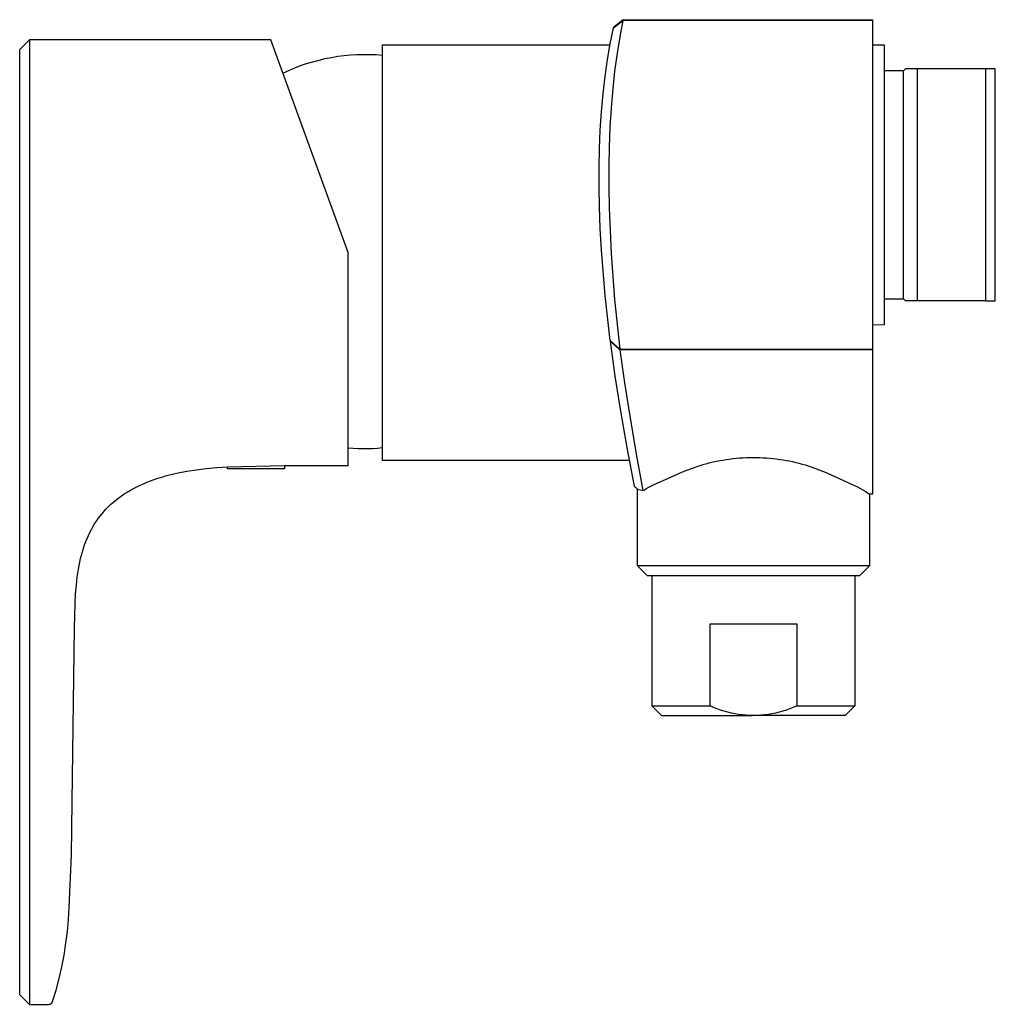
# Model space of a CAD drawing. Units: millimetres. Extents: x -179 to 252, y -136 to 131.
# Drawn here: x -179 to -78, y 29 to 131 of the extents above; entities that cross this region are included whole.
import ezdxf

# ---------------------------------------------------------------- set-up
doc = ezdxf.new("R2010")
doc.units = ezdxf.units.MM
doc.header["$MEASUREMENT"] = 0
doc.layers.add('Default', color=7, linetype='Continuous', true_color=0x000000)

msp = doc.modelspace()

# ---------------------------------------------------------------- linework, layer by layer
at = {"layer": 'Default', "color": 7, "true_color": 0xffffff}
for p, q in [((-117.07, 129.97), (-116.1, 130.75)), ((-116.08, 130.82), (-117.06, 130.04)), ((-116.1, 130.75), (-116.43, 129.05)), ((-116.1, 130.75), (-116.08, 130.82)), ((-90.27, 130.75), (-116.1, 130.75)), ((-116.08, 130.82), (-90.27, 130.82)), ((-90.27, 130.82), (-90.27, 130.75)), ((-90.27, 130.75), (-90.27, 96.75)), ((-117.41, 128.34), (-117.07, 129.97)), ((-117.06, 130.04), (-117.07, 129.97)), ((-178.52, 127.73), (-177.52, 128.73)), ((-152.53, 128.73), (-177.52, 128.73)), ((-177.52, 128.73), (-177.52, 49.93)), ((-144.52, 106.73), (-152.53, 128.73)), ((-117.69, 126.7), (-117.41, 128.34)), ((-116.43, 129.05), (-116.71, 127.35)), ((-178.52, 107.78), (-178.52, 127.73)), ((-140.98, 85.22), (-140.98, 128.22)), ((-140.98, 128.22), (-117.43, 128.22)), ((-116.71, 127.35), (-116.96, 125.5)), ((-90.27, 128.24), (-89.07, 128.24)), ((-89.07, 128.24), (-89.07, 99.25)), ((-149.45, 126.07), (-148.83, 126.29)), ((-148.83, 126.29), (-148.19, 126.48)), ((-148.19, 126.48), (-147.55, 126.65)), ((-147.55, 126.65), (-146.91, 126.8)), ((-146.91, 126.8), (-146.26, 126.93)), ((-146.26, 126.93), (-145.61, 127.04)), ((-145.61, 127.04), (-144.95, 127.12)), ((-144.95, 127.12), (-144.29, 127.18)), ((-144.29, 127.18), (-143.63, 127.22)), ((-143.63, 127.22), (-142.97, 127.24)), ((-142.97, 127.24), (-142.31, 127.23)), ((-142.31, 127.23), (-141.64, 127.21)), ((-141.64, 127.21), (-140.98, 127.16)), ((-117.95, 124.94), (-117.69, 126.7)), ((-151.28, 125.3), (-150.68, 125.58)), ((-150.68, 125.58), (-150.07, 125.84)), ((-150.07, 125.84), (-149.45, 126.07)), ((-116.96, 125.5), (-117.16, 123.66)), ((-87.07, 125.54), (-89.07, 125.54)), ((-86.87, 125.74), (-87.07, 125.54)), ((-87.07, 124.1), (-87.07, 125.54)), ((-77.57, 125.74), (-86.87, 125.74)), ((-85.65, 125.74), (-85.65, 102.14)), ((-78.57, 125.74), (-78.57, 125.35)), ((-78.57, 125.35), (-78.57, 102.14)), ((-77.57, 101.74), (-77.57, 125.74)), ((-118.15, 123.18), (-117.95, 124.94)), ((-117.16, 123.66), (-117.33, 121.68)), ((-87.07, 101.94), (-87.07, 124.1)), ((-118.32, 121.29), (-118.15, 123.18)), ((-118.45, 119.4), (-118.32, 121.29)), ((-117.33, 121.68), (-117.45, 119.7)), ((-118.53, 117.47), (-118.45, 119.4)), ((-117.45, 119.7), (-117.53, 117.67)), ((-118.57, 115.54), (-118.53, 117.47)), ((-117.53, 117.67), (-117.57, 115.64)), ((-118.57, 113.5), (-118.57, 115.54)), ((-117.57, 115.64), (-117.57, 113.49)), ((-118.53, 111.46), (-118.57, 113.5)), ((-117.57, 113.49), (-117.53, 111.35)), ((-118.45, 109.23), (-118.53, 111.46)), ((-117.53, 111.35), (-117.33, 106.65)), ((-118.33, 107), (-118.45, 109.23)), ((-178.52, 29.98), (-178.52, 107.78)), ((-117.95, 102.31), (-118.33, 107)), ((-144.52, 84.73), (-144.52, 106.73)), ((-117.33, 106.65), (-116.97, 101.87)), ((-117.43, 97.63), (-117.95, 102.31)), ((-116.97, 101.87), (-116.44, 96.75)), ((-89.07, 101.94), (-87.07, 101.94)), ((-86.87, 101.74), (-87.07, 101.94)), ((-85.65, 102.14), (-85.65, 101.74)), ((-78.57, 102.14), (-78.57, 101.74)), ((-85.65, 101.74), (-86.87, 101.74)), ((-78.57, 101.74), (-85.65, 101.74)), ((-78.57, 101.74), (-77.57, 101.74)), ((-89.07, 99.25), (-90.27, 99.24)), ((-116.44, 96.75), (-117.43, 97.63)), ((-117.43, 97.63), (-117.42, 97.56)), ((-116.44, 96.75), (-117.43, 97.63)), ((-117.42, 97.56), (-116.93, 93.94)), ((-117.42, 97.56), (-116.43, 96.68)), ((-116.43, 96.68), (-116.44, 96.75)), ((-116.44, 96.75), (-90.27, 96.75)), ((-90.27, 96.75), (-90.27, 81.76)), ((-90.27, 96.68), (-116.43, 96.68)), ((-116.43, 96.68), (-115.94, 93.25)), ((-116.93, 93.94), (-116.37, 90.34)), ((-115.94, 93.25), (-115.38, 89.82)), ((-116.37, 90.34), (-115.68, 86.37)), ((-115.38, 89.82), (-114.69, 85.7)), ((-144.02, 86.47), (-144.52, 86.51)), ((-143.51, 86.44), (-144.02, 86.47)), ((-143.01, 86.43), (-143.51, 86.44)), ((-142.5, 86.43), (-143.01, 86.43)), ((-141.99, 86.45), (-142.5, 86.43)), ((-141.49, 86.48), (-141.99, 86.45)), ((-140.98, 86.53), (-141.49, 86.48)), ((-115.68, 86.37), (-114.95, 82.56)), ((-114.69, 85.7), (-114.03, 82.12)), ((-158.13, 84.51), (-157.01, 84.59)), ((-157.01, 84.59), (-151.13, 84.73)), ((-157.01, 84.38), (-157.01, 84.59)), ((-151.13, 84.73), (-151.13, 84.38)), ((-151.13, 84.73), (-150.23, 84.73)), ((-150.23, 84.73), (-144.52, 84.73)), ((-115.46, 85.22), (-140.98, 85.22)), ((-108.91, 84.45), (-108.31, 84.65)), ((-108.31, 84.65), (-107.71, 84.84)), ((-107.71, 84.84), (-107.39, 84.93)), ((-107.39, 84.93), (-107.07, 85.01)), ((-107.07, 85.01), (-106.75, 85.09)), ((-106.75, 85.09), (-106.43, 85.16)), ((-106.43, 85.16), (-106.09, 85.22)), ((-106.09, 85.22), (-105.76, 85.28)), ((-105.76, 85.28), (-105.42, 85.34)), ((-105.42, 85.34), (-105.08, 85.38)), ((-105.08, 85.38), (-104.73, 85.43)), ((-104.73, 85.43), (-104.38, 85.46)), ((-104.38, 85.46), (-104.03, 85.49)), ((-104.03, 85.49), (-103.68, 85.51)), ((-103.68, 85.51), (-103.33, 85.53)), ((-103.33, 85.53), (-102.97, 85.54)), ((-102.97, 85.54), (-102.62, 85.54)), ((-102.62, 85.54), (-102.27, 85.54)), ((-102.27, 85.54), (-101.93, 85.53)), ((-101.93, 85.53), (-101.58, 85.52)), ((-101.58, 85.52), (-101.24, 85.5)), ((-101.24, 85.5), (-100.9, 85.47)), ((-100.9, 85.47), (-100.56, 85.44)), ((-100.56, 85.44), (-100.21, 85.4)), ((-100.21, 85.4), (-99.87, 85.35)), ((-99.87, 85.35), (-99.53, 85.3)), ((-99.53, 85.3), (-99.2, 85.24)), ((-99.2, 85.24), (-98.87, 85.18)), ((-98.87, 85.18), (-98.54, 85.11)), ((-98.54, 85.11), (-98.21, 85.03)), ((-98.21, 85.03), (-97.89, 84.95)), ((-97.89, 84.95), (-97.56, 84.86)), ((-97.56, 84.86), (-97.24, 84.77)), ((-97.24, 84.77), (-96.92, 84.67)), ((-96.92, 84.67), (-96.55, 84.55)), ((-96.55, 84.55), (-96.19, 84.42)), ((-164.22, 83.39), (-163.82, 83.51)), ((-163.82, 83.51), (-163.42, 83.63)), ((-163.42, 83.63), (-163.01, 83.74)), ((-163.01, 83.74), (-162.56, 83.84)), ((-162.56, 83.84), (-162.12, 83.94)), ((-162.12, 83.94), (-161.22, 84.12)), ((-161.22, 84.12), (-160.23, 84.27)), ((-160.23, 84.27), (-159.24, 84.4)), ((-159.24, 84.4), (-158.13, 84.51)), ((-151.13, 84.38), (-157.01, 84.38)), ((-111.39, 83.41), (-110.26, 83.91)), ((-110.26, 83.91), (-109.59, 84.19)), ((-109.59, 84.19), (-108.91, 84.45)), ((-96.19, 84.42), (-95.72, 84.24)), ((-95.72, 84.24), (-95.26, 84.05)), ((-95.26, 84.05), (-94.09, 83.54)), ((-94.09, 83.54), (-92.13, 82.64)), ((-166.75, 82.34), (-166.41, 82.51)), ((-166.41, 82.51), (-166.07, 82.67)), ((-166.07, 82.67), (-165.72, 82.83)), ((-165.72, 82.83), (-165.36, 82.98)), ((-165.36, 82.98), (-164.99, 83.12)), ((-164.99, 83.12), (-164.62, 83.26)), ((-164.62, 83.26), (-164.22, 83.39)), ((-114.95, 82.56), (-114.6, 82.27)), ((-113.42, 82.46), (-112.79, 82.77)), ((-112.79, 82.77), (-111.39, 83.41)), ((-92.13, 82.64), (-91.84, 82.49)), ((-168.28, 81.36), (-167.99, 81.57)), ((-167.99, 81.57), (-167.7, 81.77)), ((-167.7, 81.77), (-167.4, 81.96)), ((-167.4, 81.96), (-167.07, 82.16)), ((-167.07, 82.16), (-166.75, 82.34)), ((-114.6, 74.35), (-114.6, 82.27)), ((-114.6, 82.27), (-114.45, 82.24)), ((-114.45, 82.24), (-114.31, 82.21)), ((-114.31, 82.21), (-114.17, 82.16)), ((-114.17, 82.16), (-114.03, 82.12)), ((-114.03, 82.12), (-113.88, 82.21)), ((-113.88, 82.21), (-113.73, 82.29)), ((-113.73, 82.29), (-113.42, 82.46)), ((-91.84, 82.49), (-91.53, 82.33)), ((-91.53, 82.33), (-91.28, 82.19)), ((-91.28, 82.19), (-91.03, 82.05)), ((-91.03, 82.05), (-90.79, 81.89)), ((-90.79, 81.89), (-90.69, 81.82)), ((-90.69, 81.82), (-90.6, 81.76)), ((-90.27, 81.76), (-90.6, 81.76)), ((-90.6, 81.76), (-90.6, 74.35)), ((-169.56, 80.22), (-169.33, 80.46)), ((-169.33, 80.46), (-169.08, 80.7)), ((-169.08, 80.7), (-168.83, 80.92)), ((-168.83, 80.92), (-168.57, 81.14)), ((-168.57, 81.14), (-168.28, 81.36)), ((-170.4, 79.22), (-170.2, 79.48)), ((-170.2, 79.48), (-170, 79.73)), ((-170, 79.73), (-169.78, 79.98)), ((-169.78, 79.98), (-169.56, 80.22)), ((-170.94, 78.38), (-170.77, 78.67)), ((-170.77, 78.67), (-170.59, 78.95)), ((-170.59, 78.95), (-170.4, 79.22)), ((-171.55, 77.16), (-171.41, 77.47)), ((-171.41, 77.47), (-171.26, 77.78)), ((-171.26, 77.78), (-171.1, 78.09)), ((-171.1, 78.09), (-170.94, 78.38)), ((-171.92, 76.15), (-171.81, 76.5)), ((-171.81, 76.5), (-171.68, 76.84)), ((-171.68, 76.84), (-171.55, 77.16)), ((-172.22, 75.09), (-172.13, 75.45)), ((-172.13, 75.45), (-172.03, 75.8)), ((-172.03, 75.8), (-171.92, 76.15)), ((-172.45, 73.99), (-172.38, 74.36)), ((-172.38, 74.36), (-172.31, 74.73)), ((-172.31, 74.73), (-172.22, 75.09)), ((-114.06, 74.35), (-114.6, 74.35)), ((-114.6, 74.35), (-113.6, 73.35)), ((-90.6, 74.35), (-114.06, 74.35)), ((-91.6, 73.35), (-90.6, 74.35)), ((-172.57, 73.17), (-172.51, 73.58)), ((-172.51, 73.58), (-172.45, 73.99)), ((-113.6, 73.35), (-91.6, 73.35)), ((-113.1, 73.35), (-113.1, 59.84)), ((-92.1, 73.35), (-92.1, 59.84)), ((-172.74, 71.4), (-172.66, 72.34)), ((-172.66, 72.34), (-172.57, 73.17)), ((-172.79, 70.45), (-172.74, 71.4)), ((-172.84, 67.92), (-172.79, 70.45)), ((-107.07, 59.84), (-107.07, 68.34)), ((-107.07, 68.34), (-98.12, 68.34)), ((-98.12, 68.34), (-98.12, 59.84)), ((-173.08, 49.93), (-172.84, 67.92)), ((-113.1, 59.84), (-112.1, 58.84)), ((-113.09, 59.84), (-113.1, 59.84)), ((-113.1, 59.84), (-113.1, 59.84)), ((-113.1, 59.84), (-113.1, 59.84)), ((-113.1, 59.84), (-113.09, 59.84)), ((-113.09, 59.84), (-113.08, 59.84)), ((-113.08, 59.84), (-113.02, 59.84)), ((-113.02, 59.84), (-112.76, 59.84)), ((-112.76, 59.84), (-111.66, 59.84)), ((-111.66, 59.84), (-107.63, 59.84)), ((-107.63, 59.84), (-107.07, 59.84)), ((-106.72, 59.69), (-107.07, 59.84)), ((-106.36, 59.55), (-106.72, 59.69)), ((-106, 59.42), (-106.36, 59.55)), ((-105.63, 59.31), (-106, 59.42)), ((-105.26, 59.2), (-105.63, 59.31)), ((-104.88, 59.11), (-105.26, 59.2)), ((-104.51, 59.04), (-104.88, 59.11)), ((-100.31, 59.11), (-100.68, 59.04)), ((-99.93, 59.2), (-100.31, 59.11)), ((-99.56, 59.31), (-99.93, 59.2)), ((-99.2, 59.42), (-99.56, 59.31)), ((-98.83, 59.55), (-99.2, 59.42)), ((-98.48, 59.69), (-98.83, 59.55)), ((-98.12, 59.84), (-98.48, 59.69)), ((-98.12, 59.84), (-92.1, 59.84)), ((-92.1, 59.84), (-93.1, 58.84)), ((-112.1, 58.84), (-102.7, 58.84)), ((-104.13, 58.97), (-104.51, 59.04)), ((-103.75, 58.92), (-104.13, 58.97)), ((-103.37, 58.88), (-103.75, 58.92)), ((-102.98, 58.86), (-103.37, 58.88)), ((-102.6, 58.84), (-102.98, 58.86)), ((-102.59, 58.84), (-102.6, 58.84)), ((-102.21, 58.86), (-102.59, 58.84)), ((-93.1, 58.84), (-102.49, 58.84)), ((-101.83, 58.88), (-102.21, 58.86)), ((-101.44, 58.92), (-101.83, 58.88)), ((-101.06, 58.97), (-101.44, 58.92)), ((-100.68, 59.04), (-101.06, 58.97)), ((-177.52, 49.93), (-177.52, 28.98)), ((-173.17, 44.45), (-173.08, 49.93)), ((-173.42, 38.98), (-173.17, 44.45)), ((-173.48, 37.75), (-173.42, 38.98)), ((-173.59, 36.52), (-173.48, 37.75)), ((-173.74, 35.29), (-173.59, 36.52)), ((-173.93, 34.07), (-173.74, 35.29)), ((-174.17, 32.85), (-173.93, 34.07)), ((-174.44, 31.65), (-174.17, 32.85)), ((-174.76, 30.45), (-174.44, 31.65)), ((-177.52, 28.98), (-178.52, 29.98)), ((-175.12, 29.27), (-174.76, 30.45)), ((-177.52, 28.98), (-175.53, 28.98)), ((-175.53, 28.98), (-175.51, 28.98)), ((-175.51, 28.98), (-175.5, 28.98)), ((-175.5, 28.98), (-175.48, 28.99)), ((-175.48, 28.99), (-175.47, 28.99)), ((-175.47, 28.99), (-175.45, 28.99)), ((-175.45, 28.99), (-175.44, 28.99)), ((-175.44, 28.99), (-175.42, 29)), ((-175.42, 29), (-175.41, 29)), ((-175.41, 29), (-175.4, 29)), ((-175.4, 29), (-175.38, 29.01)), ((-175.38, 29.01), (-175.37, 29.01)), ((-175.37, 29.01), (-175.35, 29.02)), ((-175.35, 29.02), (-175.34, 29.03)), ((-175.34, 29.03), (-175.33, 29.03)), ((-175.33, 29.03), (-175.31, 29.04)), ((-175.31, 29.04), (-175.3, 29.05)), ((-175.3, 29.05), (-175.29, 29.05)), ((-175.29, 29.05), (-175.28, 29.06)), ((-175.28, 29.06), (-175.27, 29.07)), ((-175.27, 29.07), (-175.25, 29.08)), ((-175.25, 29.08), (-175.24, 29.09)), ((-175.24, 29.09), (-175.23, 29.1)), ((-175.23, 29.1), (-175.22, 29.11)), ((-175.22, 29.11), (-175.21, 29.12)), ((-175.21, 29.12), (-175.2, 29.13)), ((-175.2, 29.13), (-175.19, 29.14)), ((-175.19, 29.14), (-175.18, 29.15)), ((-175.18, 29.15), (-175.17, 29.17)), ((-175.17, 29.17), (-175.16, 29.18)), ((-175.16, 29.19), (-175.15, 29.2)), ((-175.16, 29.18), (-175.16, 29.19)), ((-175.15, 29.2), (-175.14, 29.22)), ((-175.14, 29.23), (-175.13, 29.24)), ((-175.14, 29.22), (-175.14, 29.23)), ((-175.13, 29.24), (-175.12, 29.26)), ((-175.12, 29.26), (-175.12, 29.27))]:
    msp.add_line(p, q, dxfattribs=at)

doc.saveas('drawing.dxf')
